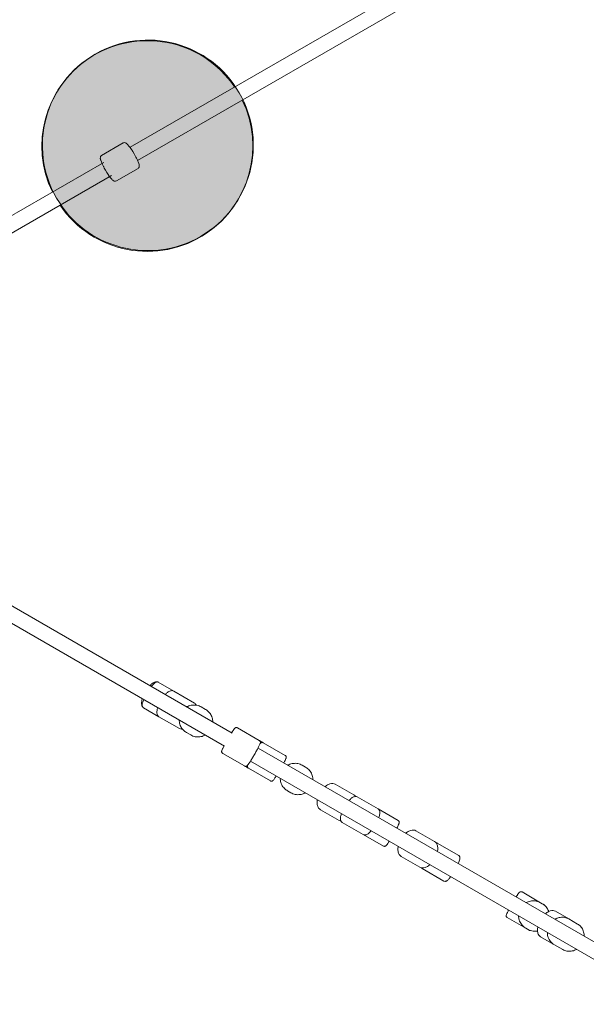
# Model space of a CAD drawing. Units: inches. Extents: x 74 to 242, y -178 to -18.
# Drawn here: x 118 to 124, y -108 to -96 of the extents above; entities that cross this region are included whole.
import ezdxf

# ---------------------------------------------------------------- set-up
doc = ezdxf.new("R2010")
doc.units = ezdxf.units.IN
doc.header["$MEASUREMENT"] = 0
doc.layers.add('Work Layer', color=7, linetype='Continuous')

# ---------------------------------------------------------------- blocks, each defined once
blk = doc.blocks.new('block 3999')
at = {"layer": 'Work Layer', "color": 7, "lineweight": 20}
blk.add_open_spline([(124.113, -107.127), (124.127, -107.136), (124.144, -107.142), (124.161, -107.145), (124.178, -107.148), (124.195, -107.149), (124.212, -107.146), (124.23, -107.144), (124.247, -107.138), (124.263, -107.13), (124.268, -107.128), (124.272, -107.126), (124.276, -107.123)], degree=3, knots=[0, 0, 0, 0, 1, 1, 1, 2, 2, 2, 3, 3, 3, 4, 4, 4, 4], dxfattribs=at)
blk = doc.blocks.new('block 4000')
at = {"layer": 'Work Layer', "color": 7, "lineweight": 20}
blk.add_open_spline([(124.366, -106.968), (124.366, -106.96), (124.365, -106.953), (124.365, -106.946), (124.363, -106.928), (124.358, -106.91), (124.35, -106.894), (124.343, -106.878), (124.333, -106.863), (124.321, -106.85), (124.311, -106.84), (124.3, -106.831), (124.288, -106.824)], degree=3, knots=[0, 0, 0, 0, 1, 1, 1, 2, 2, 2, 3, 3, 3, 4, 4, 4, 4], dxfattribs=at)
blk = doc.blocks.new('block 4001')
at = {"layer": 'Work Layer', "color": 7, "lineweight": 20}
blk.add_lwpolyline([(124.288, -106.824), (124.183, -106.764)], dxfattribs=at)
blk = doc.blocks.new('block 4002')
at = {"layer": 'Work Layer', "color": 7, "lineweight": 20}
blk.add_lwpolyline([(124.113, -107.127), (124.008, -107.067)], dxfattribs=at)
blk = doc.blocks.new('block 4003')
at = {"layer": 'Work Layer', "color": 7, "lineweight": 20}
blk.add_open_spline([(124.183, -106.764), (124.168, -106.755), (124.151, -106.749), (124.135, -106.746), (124.118, -106.743), (124.1, -106.743), (124.083, -106.745), (124.065, -106.748), (124.048, -106.753), (124.032, -106.761), (124.028, -106.763), (124.024, -106.765), (124.02, -106.768)], degree=3, knots=[0, 0, 0, 0, 1, 1, 1, 2, 2, 2, 3, 3, 3, 4, 4, 4, 4], dxfattribs=at)
blk = doc.blocks.new('block 4004')
at = {"layer": 'Work Layer', "color": 7, "lineweight": 20}
blk.add_open_spline([(123.93, -106.924), (123.929, -106.931), (123.93, -106.938), (123.931, -106.946), (123.933, -106.964), (123.937, -106.981), (123.945, -106.998), (123.952, -107.014), (123.962, -107.028), (123.974, -107.041), (123.984, -107.051), (123.995, -107.06), (124.008, -107.067)], degree=3, knots=[0, 0, 0, 0, 1, 1, 1, 2, 2, 2, 3, 3, 3, 4, 4, 4, 4], dxfattribs=at)
blk = doc.blocks.new('block 4005')
at = {"layer": 'Work Layer', "color": 7, "lineweight": 20}
blk.add_open_spline([(119.703, -104.581), (119.719, -104.591), (119.736, -104.597), (119.754, -104.601), (119.772, -104.604), (119.791, -104.605), (119.809, -104.603), (119.827, -104.601), (119.845, -104.595), (119.862, -104.587), (119.866, -104.586), (119.869, -104.584), (119.873, -104.582)], degree=3, knots=[0, 0, 0, 0, 1, 1, 1, 2, 2, 2, 3, 3, 3, 4, 4, 4, 4], dxfattribs=at)
blk = doc.blocks.new('block 4006')
at = {"layer": 'Work Layer', "color": 7, "lineweight": 20}
blk.add_open_spline([(119.963, -104.426), (119.963, -104.418), (119.962, -104.411), (119.961, -104.403), (119.959, -104.385), (119.953, -104.367), (119.945, -104.35), (119.937, -104.334), (119.926, -104.319), (119.913, -104.306), (119.903, -104.295), (119.891, -104.286), (119.878, -104.278)], degree=3, knots=[0, 0, 0, 0, 1, 1, 1, 2, 2, 2, 3, 3, 3, 4, 4, 4, 4], dxfattribs=at)
blk = doc.blocks.new('block 4007')
at = {"layer": 'Work Layer', "color": 7, "lineweight": 20}
blk.add_lwpolyline([(119.878, -104.278), (119.826, -104.248)], dxfattribs=at)
blk = doc.blocks.new('block 4008')
at = {"layer": 'Work Layer', "color": 7, "lineweight": 20}
blk.add_lwpolyline([(119.703, -104.581), (119.651, -104.551)], dxfattribs=at)
blk = doc.blocks.new('block 4009')
at = {"layer": 'Work Layer', "color": 7, "lineweight": 20}
blk.add_open_spline([(119.826, -104.248), (119.81, -104.239), (119.793, -104.233), (119.775, -104.229), (119.757, -104.225), (119.738, -104.225), (119.72, -104.227), (119.701, -104.229), (119.684, -104.234), (119.667, -104.242), (119.663, -104.244), (119.659, -104.246), (119.656, -104.248)], degree=3, knots=[0, 0, 0, 0, 1, 1, 1, 2, 2, 2, 3, 3, 3, 4, 4, 4, 4], dxfattribs=at)
blk = doc.blocks.new('block 4010')
at = {"layer": 'Work Layer', "color": 7, "lineweight": 20}
blk.add_open_spline([(119.566, -104.404), (119.566, -104.412), (119.566, -104.419), (119.567, -104.426), (119.57, -104.445), (119.575, -104.463), (119.583, -104.479), (119.591, -104.496), (119.602, -104.511), (119.615, -104.524), (119.626, -104.535), (119.638, -104.544), (119.651, -104.551)], degree=3, knots=[0, 0, 0, 0, 1, 1, 1, 2, 2, 2, 3, 3, 3, 4, 4, 4, 4], dxfattribs=at)
blk = doc.blocks.new('block 4028')
at = {"layer": 'Work Layer', "color": 7, "lineweight": 20}
blk.add_open_spline([(120.515, -104.646), (120.518, -104.648), (120.52, -104.65), (120.522, -104.652), (120.523, -104.654), (120.525, -104.656), (120.526, -104.658), (120.527, -104.66), (120.527, -104.662), (120.528, -104.664), (120.528, -104.666), (120.528, -104.668), (120.528, -104.669), (120.528, -104.671), (120.528, -104.672), (120.528, -104.674), (120.527, -104.676), (120.527, -104.678), (120.526, -104.68), (120.524, -104.686), (120.522, -104.691), (120.518, -104.699), (120.514, -104.708), (120.508, -104.719), (120.502, -104.732), (120.496, -104.744), (120.489, -104.757), (120.481, -104.77), (120.474, -104.784), (120.466, -104.798), (120.458, -104.812), (120.449, -104.826), (120.441, -104.84), (120.433, -104.854), (120.425, -104.867), (120.417, -104.88), (120.41, -104.891), (120.403, -104.902), (120.397, -104.912), (120.391, -104.92), (120.385, -104.929), (120.381, -104.935), (120.376, -104.941), (120.374, -104.943), (120.373, -104.944), (120.37, -104.947), (120.369, -104.947), (120.368, -104.948), (120.366, -104.949), (120.364, -104.95), (120.362, -104.952), (120.358, -104.952), (120.356, -104.953), (120.353, -104.953), (120.349, -104.953), (120.346, -104.952), (120.343, -104.951), (120.34, -104.95)], degree=3, knots=[0, 0, 0, 0, 1, 1, 1, 2, 2, 2, 3, 3, 3, 4, 4, 4, 5, 5, 5, 6, 6, 6, 7, 7, 7, 8, 8, 8, 9, 9, 9, 10, 10, 10, 11, 11, 11, 12, 12, 12, 13, 13, 13, 14, 14, 14, 15, 15, 15, 16, 16, 16, 17, 17, 17, 18, 18, 18, 19, 19, 19, 19], dxfattribs=at)
blk = doc.blocks.new('block 4029')
at = {"layer": 'Work Layer', "color": 7, "lineweight": 20}
blk.add_lwpolyline([(120.515, -104.646), (120.256, -104.497)], dxfattribs=at)
blk = doc.blocks.new('block 4030')
at = {"layer": 'Work Layer', "color": 7, "lineweight": 20}
blk.add_lwpolyline([(120.34, -104.949), (120.081, -104.8)], dxfattribs=at)
blk = doc.blocks.new('block 4031')
at = {"layer": 'Work Layer', "color": 7, "lineweight": 20}
blk.add_open_spline([(120.081, -104.8), (120.078, -104.798), (120.076, -104.796), (120.074, -104.794), (120.073, -104.792), (120.071, -104.79), (120.07, -104.788), (120.069, -104.786), (120.069, -104.784), (120.068, -104.782), (120.068, -104.78), (120.068, -104.778), (120.068, -104.777), (120.068, -104.775), (120.068, -104.774), (120.068, -104.772), (120.069, -104.77), (120.069, -104.768), (120.07, -104.766), (120.072, -104.76), (120.074, -104.755), (120.078, -104.747), (120.082, -104.738), (120.087, -104.727), (120.094, -104.714), (120.095, -104.713), (120.095, -104.712), (120.096, -104.71)], degree=3, knots=[0, 0, 0, 0, 1, 1, 1, 2, 2, 2, 3, 3, 3, 4, 4, 4, 5, 5, 5, 6, 6, 6, 7, 7, 7, 8, 8, 8, 9, 9, 9, 9], dxfattribs=at)
blk = doc.blocks.new('block 4032')
at = {"layer": 'Work Layer', "color": 7, "lineweight": 20}
blk.add_open_spline([(120.186, -104.554), (120.193, -104.543), (120.199, -104.534), (120.205, -104.526), (120.211, -104.517), (120.215, -104.511), (120.22, -104.506), (120.221, -104.504), (120.223, -104.502), (120.226, -104.499), (120.227, -104.499), (120.228, -104.498), (120.23, -104.497), (120.232, -104.496), (120.234, -104.495), (120.238, -104.494), (120.24, -104.493), (120.243, -104.493), (120.247, -104.493), (120.25, -104.494), (120.253, -104.495), (120.256, -104.496)], degree=3, knots=[0, 0, 0, 0, 1, 1, 1, 2, 2, 2, 3, 3, 3, 4, 4, 4, 5, 5, 5, 6, 6, 6, 7, 7, 7, 7], dxfattribs=at)
blk = doc.blocks.new('block 4101')
at = {"layer": 'Work Layer', "color": 7, "lineweight": 20}
blk.add_open_spline([(123.714, -106.897), (123.716, -106.899), (123.719, -106.9), (123.721, -106.9), (123.724, -106.901), (123.726, -106.901), (123.727, -106.901)], degree=3, knots=[0, 0, 0, 0, 1, 1, 1, 2, 2, 2, 2], dxfattribs=at)
blk = doc.blocks.new('block 4102')
at = {"layer": 'Work Layer', "color": 7, "lineweight": 20}
blk.add_open_spline([(123.898, -106.604), (123.898, -106.603), (123.897, -106.601), (123.895, -106.6), (123.894, -106.598), (123.891, -106.596), (123.889, -106.594)], degree=3, knots=[0, 0, 0, 0, 1, 1, 1, 2, 2, 2, 2], dxfattribs=at)
blk = doc.blocks.new('block 4103')
at = {"layer": 'Work Layer', "color": 7, "lineweight": 20}
blk.add_lwpolyline([(123.889, -106.594), (123.869, -106.583)], dxfattribs=at)
blk = doc.blocks.new('block 4104')
at = {"layer": 'Work Layer', "color": 7, "lineweight": 20}
blk.add_lwpolyline([(123.85, -106.572), (123.629, -106.444)], dxfattribs=at)
blk = doc.blocks.new('block 4105')
at = {"layer": 'Work Layer', "color": 7, "lineweight": 20}
blk.add_lwpolyline([(123.714, -106.897), (123.694, -106.886)], dxfattribs=at)
blk = doc.blocks.new('block 4106')
at = {"layer": 'Work Layer', "color": 7, "lineweight": 20}
blk.add_lwpolyline([(123.675, -106.875), (123.454, -106.747)], dxfattribs=at)
blk = doc.blocks.new('block 4107')
at = {"layer": 'Work Layer', "color": 7, "lineweight": 20}
blk.add_open_spline([(123.629, -106.444), (123.627, -106.443), (123.624, -106.442), (123.622, -106.441), (123.619, -106.441), (123.616, -106.441), (123.614, -106.441), (123.612, -106.441), (123.61, -106.442), (123.608, -106.442), (123.606, -106.443), (123.604, -106.444), (123.603, -106.444), (123.602, -106.445), (123.601, -106.446), (123.6, -106.447), (123.598, -106.448), (123.597, -106.45), (123.596, -106.451), (123.594, -106.453), (123.592, -106.454), (123.591, -106.456), (123.589, -106.458), (123.588, -106.46), (123.586, -106.463), (123.584, -106.465), (123.582, -106.468), (123.58, -106.471), (123.578, -106.474), (123.576, -106.477), (123.574, -106.48), (123.57, -106.487), (123.565, -106.494), (123.56, -106.502)], degree=3, knots=[0, 0, 0, 0, 1, 1, 1, 2, 2, 2, 3, 3, 3, 4, 4, 4, 5, 5, 5, 6, 6, 6, 7, 7, 7, 8, 8, 8, 9, 9, 9, 10, 10, 10, 11, 11, 11, 11], dxfattribs=at)
blk = doc.blocks.new('block 4108')
at = {"layer": 'Work Layer', "color": 7, "lineweight": 20}
blk.add_open_spline([(123.47, -106.658), (123.467, -106.663), (123.465, -106.667), (123.463, -106.671), (123.458, -106.682), (123.453, -106.691), (123.449, -106.699), (123.446, -106.707), (123.443, -106.709), (123.442, -106.722), (123.441, -106.723), (123.441, -106.724), (123.441, -106.726), (123.442, -106.728), (123.442, -106.73), (123.443, -106.734), (123.444, -106.736), (123.445, -106.739), (123.448, -106.742), (123.449, -106.744), (123.452, -106.746), (123.454, -106.747)], degree=3, knots=[0, 0, 0, 0, 1, 1, 1, 2, 2, 2, 3, 3, 3, 4, 4, 4, 5, 5, 5, 6, 6, 6, 7, 7, 7, 7], dxfattribs=at)
blk = doc.blocks.new('block 4109')
at = {"layer": 'Work Layer', "color": 7, "lineweight": 20}
blk.add_lwpolyline([(121.747, -105.762), (121.986, -105.899)], dxfattribs=at)
blk = doc.blocks.new('block 4110')
at = {"layer": 'Work Layer', "color": 7, "lineweight": 20}
blk.add_lwpolyline([(121.922, -105.459), (122.161, -105.596)], dxfattribs=at)
blk = doc.blocks.new('block 4111')
at = {"layer": 'Work Layer', "color": 7, "lineweight": 20}
blk.add_open_spline([(122.161, -105.596), (122.163, -105.598), (122.165, -105.6), (122.167, -105.601), (122.169, -105.604), (122.17, -105.606), (122.171, -105.608), (122.172, -105.61), (122.173, -105.612), (122.173, -105.614), (122.173, -105.616), (122.173, -105.618), (122.173, -105.619), (122.173, -105.621), (122.173, -105.622), (122.173, -105.623), (122.173, -105.626), (122.172, -105.627), (122.172, -105.629), (122.171, -105.631), (122.17, -105.633), (122.169, -105.635), (122.168, -105.638), (122.167, -105.64), (122.166, -105.643), (122.165, -105.646), (122.164, -105.649), (122.162, -105.652), (122.161, -105.655), (122.159, -105.658), (122.157, -105.662), (122.154, -105.669), (122.149, -105.677), (122.145, -105.685)], degree=3, knots=[0, 0, 0, 0, 1, 1, 1, 2, 2, 2, 3, 3, 3, 4, 4, 4, 5, 5, 5, 6, 6, 6, 7, 7, 7, 8, 8, 8, 9, 9, 9, 10, 10, 10, 11, 11, 11, 11], dxfattribs=at)
blk = doc.blocks.new('block 4112')
at = {"layer": 'Work Layer', "color": 7, "lineweight": 20}
blk.add_open_spline([(122.055, -105.841), (122.052, -105.846), (122.05, -105.85), (122.047, -105.853), (122.041, -105.864), (122.035, -105.872), (122.03, -105.879), (122.024, -105.887), (122.024, -105.89), (122.014, -105.898), (122.013, -105.898), (122.012, -105.899), (122.011, -105.9), (122.009, -105.901), (122.007, -105.902), (122.003, -105.902), (122.001, -105.903), (121.997, -105.903), (121.994, -105.902), (121.991, -105.902), (121.988, -105.901), (121.986, -105.899)], degree=3, knots=[0, 0, 0, 0, 1, 1, 1, 2, 2, 2, 3, 3, 3, 4, 4, 4, 5, 5, 5, 6, 6, 6, 7, 7, 7, 7], dxfattribs=at)
blk = doc.blocks.new('block 4209')
at = {"layer": 'Work Layer', "color": 7, "lineweight": 20}
blk.add_open_spline([(120.342, -104.95), (120.349, -104.954), (120.357, -104.958), (120.364, -104.96)], degree=3, dxfattribs=at)
blk = doc.blocks.new('block 4210')
at = {"layer": 'Work Layer', "color": 7, "lineweight": 20}
blk.add_open_spline([(120.537, -104.662), (120.53, -104.656), (120.524, -104.652), (120.517, -104.647)], degree=3, dxfattribs=at)
blk = doc.blocks.new('block 4211')
at = {"layer": 'Work Layer', "color": 7, "lineweight": 20}
blk.add_open_spline([(119.132, -104.248), (119.131, -104.247), (119.13, -104.246), (119.13, -104.245), (119.125, -104.238), (119.122, -104.231), (119.121, -104.223), (119.118, -104.211), (119.119, -104.199), (119.121, -104.185), (119.122, -104.174), (119.125, -104.163), (119.128, -104.151)], degree=3, knots=[0, 0, 0, 0, 1, 1, 1, 2, 2, 2, 3, 3, 3, 4, 4, 4, 4], dxfattribs=at)
blk = doc.blocks.new('block 4212')
at = {"layer": 'Work Layer', "color": 7, "lineweight": 20}
blk.add_open_spline([(119.218, -103.996), (119.227, -103.986), (119.236, -103.977), (119.246, -103.97), (119.258, -103.961), (119.27, -103.955), (119.284, -103.951), (119.289, -103.95), (119.294, -103.95), (119.3, -103.95), (119.301, -103.95), (119.302, -103.95), (119.303, -103.95)], degree=3, knots=[0, 0, 0, 0, 1, 1, 1, 2, 2, 2, 3, 3, 3, 4, 4, 4, 4], dxfattribs=at)
blk = doc.blocks.new('block 4213')
at = {"layer": 'Work Layer', "color": 7, "lineweight": 20}
blk.add_open_spline([(120.889, -105.266), (120.905, -105.276), (120.922, -105.282), (120.941, -105.286), (120.959, -105.29), (120.977, -105.29), (120.996, -105.288), (121.014, -105.286), (121.032, -105.281), (121.049, -105.273), (121.053, -105.271), (121.057, -105.269), (121.06, -105.267)], degree=3, knots=[0, 0, 0, 0, 1, 1, 1, 2, 2, 2, 3, 3, 3, 4, 4, 4, 4], dxfattribs=at)
blk = doc.blocks.new('block 4214')
at = {"layer": 'Work Layer', "color": 7, "lineweight": 20}
blk.add_open_spline([(121.15, -105.111), (121.15, -105.104), (121.149, -105.096), (121.148, -105.089), (121.146, -105.07), (121.14, -105.052), (121.132, -105.036), (121.124, -105.019), (121.113, -105.004), (121.1, -104.991), (121.089, -104.98), (121.077, -104.971), (121.064, -104.963)], degree=3, knots=[0, 0, 0, 0, 1, 1, 1, 2, 2, 2, 3, 3, 3, 4, 4, 4, 4], dxfattribs=at)
blk = doc.blocks.new('block 4215')
at = {"layer": 'Work Layer', "color": 7, "lineweight": 20}
blk.add_lwpolyline([(121.064, -104.963), (121.024, -104.94)], dxfattribs=at)
blk = doc.blocks.new('block 4216')
at = {"layer": 'Work Layer', "color": 7, "lineweight": 20}
blk.add_lwpolyline([(120.889, -105.266), (120.849, -105.243)], dxfattribs=at)
blk = doc.blocks.new('block 4217')
at = {"layer": 'Work Layer', "color": 7, "lineweight": 20}
blk.add_open_spline([(121.024, -104.94), (121.008, -104.931), (120.991, -104.924), (120.973, -104.921), (120.955, -104.917), (120.936, -104.916), (120.918, -104.919), (120.899, -104.921), (120.881, -104.926), (120.864, -104.934), (120.86, -104.936), (120.857, -104.938), (120.853, -104.94)], degree=3, knots=[0, 0, 0, 0, 1, 1, 1, 2, 2, 2, 3, 3, 3, 4, 4, 4, 4], dxfattribs=at)
blk = doc.blocks.new('block 4218')
at = {"layer": 'Work Layer', "color": 7, "lineweight": 20}
blk.add_open_spline([(120.763, -105.095), (120.763, -105.103), (120.764, -105.11), (120.765, -105.118), (120.767, -105.136), (120.773, -105.154), (120.781, -105.171), (120.789, -105.188), (120.8, -105.203), (120.813, -105.216), (120.824, -105.227), (120.836, -105.236), (120.849, -105.243)], degree=3, knots=[0, 0, 0, 0, 1, 1, 1, 2, 2, 2, 3, 3, 3, 4, 4, 4, 4], dxfattribs=at)
blk = doc.blocks.new('block 4219')
at = {"layer": 'Work Layer', "color": 7, "lineweight": 20}
blk.add_open_spline([(123.694, -106.886), (123.71, -106.895), (123.727, -106.902), (123.746, -106.905), (123.764, -106.909), (123.783, -106.91), (123.801, -106.908), (123.805, -106.907), (123.809, -106.907), (123.812, -106.906)], degree=3, knots=[0, 0, 0, 0, 1, 1, 1, 2, 2, 2, 3, 3, 3, 3], dxfattribs=at)
blk = doc.blocks.new('block 4220')
at = {"layer": 'Work Layer', "color": 7, "lineweight": 20}
blk.add_open_spline([(123.946, -106.675), (123.943, -106.668), (123.941, -106.662), (123.937, -106.655), (123.929, -106.639), (123.918, -106.623), (123.905, -106.61), (123.894, -106.599), (123.882, -106.59), (123.869, -106.583)], degree=3, knots=[0, 0, 0, 0, 1, 1, 1, 2, 2, 2, 3, 3, 3, 3], dxfattribs=at)
blk = doc.blocks.new('block 4221')
at = {"layer": 'Work Layer', "color": 7, "lineweight": 20}
blk.add_lwpolyline([(123.869, -106.583), (123.85, -106.572)], dxfattribs=at)
blk = doc.blocks.new('block 4222')
at = {"layer": 'Work Layer', "color": 7, "lineweight": 20}
blk.add_lwpolyline([(123.694, -106.886), (123.675, -106.875)], dxfattribs=at)
blk = doc.blocks.new('block 4223')
at = {"layer": 'Work Layer', "color": 7, "lineweight": 20}
blk.add_open_spline([(123.85, -106.572), (123.834, -106.562), (123.816, -106.556), (123.798, -106.552), (123.78, -106.548), (123.761, -106.547), (123.742, -106.55), (123.724, -106.552), (123.706, -106.557), (123.689, -106.565), (123.685, -106.566), (123.681, -106.568), (123.678, -106.57)], degree=3, knots=[0, 0, 0, 0, 1, 1, 1, 2, 2, 2, 3, 3, 3, 4, 4, 4, 4], dxfattribs=at)
blk = doc.blocks.new('block 4224')
at = {"layer": 'Work Layer', "color": 7, "lineweight": 20}
blk.add_open_spline([(123.588, -106.726), (123.588, -106.734), (123.588, -106.741), (123.59, -106.749), (123.592, -106.767), (123.598, -106.785), (123.606, -106.802), (123.615, -106.819), (123.626, -106.834), (123.639, -106.847), (123.65, -106.858), (123.662, -106.867), (123.675, -106.875)], degree=3, knots=[0, 0, 0, 0, 1, 1, 1, 2, 2, 2, 3, 3, 3, 4, 4, 4, 4], dxfattribs=at)
blk = doc.blocks.new('block 4225')
at = {"layer": 'Work Layer', "color": 7, "lineweight": 20}
blk.add_lwpolyline([(120.561, -104.673), (120.548, -104.665)], dxfattribs=at)
blk = doc.blocks.new('block 4226')
at = {"layer": 'Work Layer', "color": 7, "lineweight": 20}
blk.add_lwpolyline([(120.386, -104.976), (120.373, -104.968)], dxfattribs=at)
blk = doc.blocks.new('block 4227')
at = {"layer": 'Work Layer', "color": 7, "lineweight": 20}
blk.add_open_spline([(120.548, -104.665), (120.545, -104.663), (120.541, -104.662), (120.538, -104.662), (120.534, -104.661), (120.531, -104.662), (120.528, -104.662)], degree=3, knots=[0, 0, 0, 0, 1, 1, 1, 2, 2, 2, 2], dxfattribs=at)
blk = doc.blocks.new('block 4228')
at = {"layer": 'Work Layer', "color": 7, "lineweight": 20}
blk.add_open_spline([(120.36, -104.952), (120.362, -104.957), (120.364, -104.962), (120.369, -104.965), (120.37, -104.967), (120.372, -104.968), (120.373, -104.968)], degree=3, knots=[0, 0, 0, 0, 1, 1, 1, 2, 2, 2, 2], dxfattribs=at)
blk = doc.blocks.new('block 4229')
at = {"layer": 'Work Layer', "color": 7, "lineweight": 20}
blk.add_lwpolyline([(124.183, -106.764), (124.024, -106.672)], dxfattribs=at)
blk = doc.blocks.new('block 4230')
at = {"layer": 'Work Layer', "color": 7, "lineweight": 20}
blk.add_lwpolyline([(124.008, -107.067), (123.849, -106.975)], dxfattribs=at)
blk = doc.blocks.new('block 4231')
at = {"layer": 'Work Layer', "color": 7, "lineweight": 20}
blk.add_open_spline([(124.024, -106.672), (124.016, -106.667), (124.006, -106.665), (123.997, -106.664), (123.986, -106.663), (123.975, -106.664), (123.964, -106.668), (123.95, -106.672), (123.937, -106.679), (123.924, -106.688), (123.918, -106.692), (123.912, -106.697), (123.906, -106.702)], degree=3, knots=[0, 0, 0, 0, 1, 1, 1, 2, 2, 2, 3, 3, 3, 4, 4, 4, 4], dxfattribs=at)
blk = doc.blocks.new('block 4232')
at = {"layer": 'Work Layer', "color": 7, "lineweight": 20}
blk.add_open_spline([(123.816, -106.858), (123.815, -106.861), (123.815, -106.863), (123.815, -106.866), (123.812, -106.883), (123.811, -106.899), (123.813, -106.914), (123.815, -106.929), (123.819, -106.943), (123.827, -106.955), (123.833, -106.963), (123.84, -106.97), (123.849, -106.975)], degree=3, knots=[0, 0, 0, 0, 1, 1, 1, 2, 2, 2, 3, 3, 3, 4, 4, 4, 4], dxfattribs=at)
blk = doc.blocks.new('block 4233')
at = {"layer": 'Work Layer', "color": 7, "lineweight": 20}
blk.add_open_spline([(122.447, -106.166), (122.443, -106.164), (122.44, -106.161), (122.438, -106.158), (122.438, -106.158), (122.437, -106.157), (122.437, -106.156)], degree=3, knots=[0, 0, 0, 0, 1, 1, 1, 2, 2, 2, 2], dxfattribs=at)
blk = doc.blocks.new('block 4234')
at = {"layer": 'Work Layer', "color": 7, "lineweight": 20}
blk.add_open_spline([(122.608, -105.859), (122.611, -105.859), (122.614, -105.859), (122.617, -105.86), (122.618, -105.861), (122.62, -105.862), (122.622, -105.863)], degree=3, knots=[0, 0, 0, 0, 1, 1, 1, 2, 2, 2, 2], dxfattribs=at)
blk = doc.blocks.new('block 4235')
at = {"layer": 'Work Layer', "color": 7, "lineweight": 20}
blk.add_lwpolyline([(122.447, -106.166), (122.704, -106.314)], dxfattribs=at)
blk = doc.blocks.new('block 4236')
at = {"layer": 'Work Layer', "color": 7, "lineweight": 20}
blk.add_lwpolyline([(122.622, -105.863), (122.879, -106.011)], dxfattribs=at)
blk = doc.blocks.new('block 4237')
at = {"layer": 'Work Layer', "color": 7, "lineweight": 20}
blk.add_open_spline([(122.879, -106.011), (122.882, -106.013), (122.885, -106.015), (122.887, -106.018), (122.889, -106.021), (122.891, -106.024), (122.892, -106.027), (122.893, -106.031), (122.893, -106.034), (122.893, -106.037), (122.894, -106.044), (122.893, -106.05), (122.891, -106.056), (122.888, -106.07), (122.882, -106.085), (122.874, -106.104), (122.874, -106.105), (122.874, -106.105), (122.873, -106.106)], degree=3, knots=[0, 0, 0, 0, 1, 1, 1, 2, 2, 2, 3, 3, 3, 4, 4, 4, 5, 5, 5, 6, 6, 6, 6], dxfattribs=at)
blk = doc.blocks.new('block 4238')
at = {"layer": 'Work Layer', "color": 7, "lineweight": 20}
blk.add_open_spline([(122.783, -106.262), (122.782, -106.264), (122.78, -106.266), (122.778, -106.269), (122.77, -106.28), (122.762, -106.289), (122.755, -106.297), (122.746, -106.306), (122.741, -106.314), (122.723, -106.317), (122.719, -106.318), (122.714, -106.318), (122.708, -106.316), (122.707, -106.316), (122.705, -106.315), (122.704, -106.314)], degree=3, knots=[0, 0, 0, 0, 1, 1, 1, 2, 2, 2, 3, 3, 3, 4, 4, 4, 5, 5, 5, 5], dxfattribs=at)
blk = doc.blocks.new('block 4249')
at = {"layer": 'Work Layer', "color": 7, "lineweight": 20}
blk.add_open_spline([(122.371, -105.718), (122.362, -105.713), (122.353, -105.71), (122.342, -105.709), (122.331, -105.708), (122.32, -105.709), (122.308, -105.713), (122.295, -105.717), (122.281, -105.724), (122.268, -105.733), (122.262, -105.737), (122.256, -105.741), (122.251, -105.746)], degree=3, knots=[0, 0, 0, 0, 1, 1, 1, 2, 2, 2, 3, 3, 3, 4, 4, 4, 4], dxfattribs=at)
blk = doc.blocks.new('block 4250')
at = {"layer": 'Work Layer', "color": 7, "lineweight": 20}
blk.add_open_spline([(122.161, -105.902), (122.16, -105.906), (122.159, -105.909), (122.159, -105.912), (122.157, -105.929), (122.156, -105.945), (122.159, -105.96), (122.161, -105.975), (122.166, -105.989), (122.174, -106), (122.18, -106.009), (122.187, -106.016), (122.196, -106.021)], degree=3, knots=[0, 0, 0, 0, 1, 1, 1, 2, 2, 2, 3, 3, 3, 4, 4, 4, 4], dxfattribs=at)
blk = doc.blocks.new('block 4251')
at = {"layer": 'Work Layer', "color": 7, "lineweight": 20}
blk.add_lwpolyline([(122.196, -106.021), (122.417, -106.148)], dxfattribs=at)
blk = doc.blocks.new('block 4252')
at = {"layer": 'Work Layer', "color": 7, "lineweight": 20}
blk.add_lwpolyline([(122.371, -105.718), (122.592, -105.845)], dxfattribs=at)
blk = doc.blocks.new('block 4253')
at = {"layer": 'Work Layer', "color": 7, "lineweight": 20}
blk.add_open_spline([(122.417, -106.148), (122.425, -106.153), (122.435, -106.156), (122.445, -106.157), (122.457, -106.158), (122.468, -106.157), (122.479, -106.153), (122.493, -106.149), (122.507, -106.143), (122.519, -106.134), (122.525, -106.129), (122.531, -106.125), (122.537, -106.12)], degree=3, knots=[0, 0, 0, 0, 1, 1, 1, 2, 2, 2, 3, 3, 3, 4, 4, 4, 4], dxfattribs=at)
blk = doc.blocks.new('block 4254')
at = {"layer": 'Work Layer', "color": 7, "lineweight": 20}
blk.add_open_spline([(122.627, -105.964), (122.628, -105.961), (122.628, -105.958), (122.629, -105.954), (122.631, -105.938), (122.632, -105.921), (122.629, -105.906), (122.627, -105.891), (122.622, -105.878), (122.614, -105.866), (122.608, -105.858), (122.601, -105.85), (122.592, -105.845)], degree=3, knots=[0, 0, 0, 0, 1, 1, 1, 2, 2, 2, 3, 3, 3, 4, 4, 4, 4], dxfattribs=at)
blk = doc.blocks.new('block 4255')
at = {"layer": 'Work Layer', "color": 7, "lineweight": 20}
blk.add_open_spline([(121.414, -105.165), (121.405, -105.16), (121.396, -105.157), (121.386, -105.156), (121.374, -105.155), (121.363, -105.157), (121.352, -105.16), (121.338, -105.164), (121.324, -105.171), (121.312, -105.18), (121.305, -105.184), (121.3, -105.189), (121.294, -105.194)], degree=3, knots=[0, 0, 0, 0, 1, 1, 1, 2, 2, 2, 3, 3, 3, 4, 4, 4, 4], dxfattribs=at)
blk = doc.blocks.new('block 4256')
at = {"layer": 'Work Layer', "color": 7, "lineweight": 20}
blk.add_open_spline([(121.204, -105.35), (121.203, -105.353), (121.203, -105.356), (121.202, -105.359), (121.2, -105.376), (121.199, -105.392), (121.202, -105.408), (121.204, -105.422), (121.209, -105.436), (121.217, -105.448), (121.223, -105.456), (121.23, -105.463), (121.239, -105.469)], degree=3, knots=[0, 0, 0, 0, 1, 1, 1, 2, 2, 2, 3, 3, 3, 4, 4, 4, 4], dxfattribs=at)
blk = doc.blocks.new('block 4257')
at = {"layer": 'Work Layer', "color": 7, "lineweight": 20}
blk.add_lwpolyline([(121.239, -105.469), (121.46, -105.596)], dxfattribs=at)
blk = doc.blocks.new('block 4258')
at = {"layer": 'Work Layer', "color": 7, "lineweight": 20}
blk.add_lwpolyline([(121.414, -105.165), (121.635, -105.293)], dxfattribs=at)
blk = doc.blocks.new('block 4259')
at = {"layer": 'Work Layer', "color": 7, "lineweight": 20}
blk.add_open_spline([(121.46, -105.596), (121.467, -105.6), (121.476, -105.603), (121.485, -105.604)], degree=3, dxfattribs=at)
blk = doc.blocks.new('block 4260')
at = {"layer": 'Work Layer', "color": 7, "lineweight": 20}
blk.add_open_spline([(121.655, -105.31), (121.649, -105.303), (121.642, -105.297), (121.635, -105.293)], degree=3, dxfattribs=at)
blk = doc.blocks.new('block 4261')
at = {"layer": 'Work Layer', "color": 7, "lineweight": 20}
blk.add_lwpolyline([(119.5, -104.06), (119.316, -103.954)], dxfattribs=at)
blk = doc.blocks.new('block 4262')
at = {"layer": 'Work Layer', "color": 7, "lineweight": 20}
blk.add_lwpolyline([(119.325, -104.364), (119.141, -104.257)], dxfattribs=at)
blk = doc.blocks.new('block 4263')
at = {"layer": 'Work Layer', "color": 7, "lineweight": 20}
blk.add_open_spline([(119.316, -103.954), (119.313, -103.952), (119.309, -103.951), (119.306, -103.951), (119.302, -103.95), (119.299, -103.95), (119.296, -103.951), (119.292, -103.952), (119.289, -103.953), (119.287, -103.954), (119.28, -103.957), (119.276, -103.961), (119.272, -103.965), (119.266, -103.97), (119.261, -103.976), (119.256, -103.982), (119.25, -103.989), (119.243, -103.997), (119.237, -104.006)], degree=3, knots=[0, 0, 0, 0, 1, 1, 1, 2, 2, 2, 3, 3, 3, 4, 4, 4, 5, 5, 5, 6, 6, 6, 6], dxfattribs=at)
blk = doc.blocks.new('block 4264')
at = {"layer": 'Work Layer', "color": 7, "lineweight": 20}
blk.add_open_spline([(119.147, -104.162), (119.144, -104.17), (119.141, -104.176), (119.138, -104.183), (119.133, -104.195), (119.13, -104.206), (119.128, -104.216), (119.127, -104.221), (119.126, -104.226), (119.127, -104.233), (119.127, -104.236), (119.128, -104.239), (119.129, -104.243), (119.131, -104.247), (119.133, -104.251), (119.138, -104.255), (119.139, -104.256), (119.14, -104.257), (119.141, -104.257)], degree=3, knots=[0, 0, 0, 0, 1, 1, 1, 2, 2, 2, 3, 3, 3, 4, 4, 4, 5, 5, 5, 6, 6, 6, 6], dxfattribs=at)
blk = doc.blocks.new('block 4265')
at = {"layer": 'Work Layer', "color": 7, "lineweight": 20}
blk.add_open_spline([(119.745, -104.202), (119.751, -104.205), (119.756, -104.21), (119.759, -104.215), (119.762, -104.219), (119.764, -104.223), (119.765, -104.227)], degree=3, knots=[0, 0, 0, 0, 1, 1, 1, 2, 2, 2, 2], dxfattribs=at)
blk = doc.blocks.new('block 4266')
at = {"layer": 'Work Layer', "color": 7, "lineweight": 20}
blk.add_open_spline([(119.602, -104.51), (119.599, -104.51), (119.595, -104.511), (119.591, -104.511), (119.584, -104.51), (119.577, -104.509), (119.57, -104.505)], degree=3, knots=[0, 0, 0, 0, 1, 1, 1, 2, 2, 2, 2], dxfattribs=at)
blk = doc.blocks.new('block 4267')
at = {"layer": 'Work Layer', "color": 7, "lineweight": 20}
blk.add_lwpolyline([(119.745, -104.202), (119.5, -104.06)], dxfattribs=at)
blk = doc.blocks.new('block 4268')
at = {"layer": 'Work Layer', "color": 7, "lineweight": 20}
blk.add_lwpolyline([(119.57, -104.505), (119.325, -104.364)], dxfattribs=at)
blk = doc.blocks.new('block 4269')
at = {"layer": 'Work Layer', "color": 7, "lineweight": 20}
blk.add_open_spline([(119.325, -104.364), (119.32, -104.36), (119.315, -104.355), (119.311, -104.35), (119.307, -104.344), (119.304, -104.337), (119.303, -104.33), (119.3, -104.318), (119.301, -104.306), (119.303, -104.292), (119.304, -104.281), (119.307, -104.269), (119.311, -104.257)], degree=3, knots=[0, 0, 0, 0, 1, 1, 1, 2, 2, 2, 3, 3, 3, 4, 4, 4, 4], dxfattribs=at)
blk = doc.blocks.new('block 4270')
at = {"layer": 'Work Layer', "color": 7, "lineweight": 20}
blk.add_open_spline([(119.401, -104.101), (119.409, -104.092), (119.417, -104.084), (119.426, -104.077), (119.438, -104.068), (119.45, -104.061), (119.463, -104.057), (119.468, -104.055), (119.474, -104.055), (119.48, -104.055), (119.487, -104.055), (119.494, -104.057), (119.5, -104.06)], degree=3, knots=[0, 0, 0, 0, 1, 1, 1, 2, 2, 2, 3, 3, 3, 4, 4, 4, 4], dxfattribs=at)
blk = doc.blocks.new('block 4271')
at = {"layer": 'Work Layer', "color": 7, "lineweight": 20}
blk.add_open_spline([(120.646, -105.126), (120.648, -105.127), (120.651, -105.128), (120.653, -105.129), (120.656, -105.129), (120.659, -105.129), (120.661, -105.129), (120.663, -105.129), (120.666, -105.128), (120.667, -105.128), (120.669, -105.127), (120.671, -105.126), (120.672, -105.126), (120.673, -105.125), (120.675, -105.124), (120.676, -105.123), (120.677, -105.122), (120.679, -105.12), (120.68, -105.119), (120.684, -105.115), (120.687, -105.11), (120.691, -105.104), (120.697, -105.096), (120.704, -105.086), (120.711, -105.074), (120.713, -105.072), (120.714, -105.07), (120.715, -105.068)], degree=3, knots=[0, 0, 0, 0, 1, 1, 1, 2, 2, 2, 3, 3, 3, 4, 4, 4, 5, 5, 5, 6, 6, 6, 7, 7, 7, 8, 8, 8, 9, 9, 9, 9], dxfattribs=at)
blk = doc.blocks.new('block 4272')
at = {"layer": 'Work Layer', "color": 7, "lineweight": 20}
blk.add_open_spline([(120.805, -104.912), (120.811, -104.901), (120.816, -104.892), (120.82, -104.884), (120.825, -104.874), (120.828, -104.867), (120.83, -104.86), (120.831, -104.858), (120.832, -104.855), (120.833, -104.851), (120.833, -104.85), (120.834, -104.848), (120.834, -104.845), (120.834, -104.843), (120.834, -104.841), (120.832, -104.837), (120.832, -104.835), (120.83, -104.832), (120.828, -104.829), (120.826, -104.827), (120.824, -104.825), (120.821, -104.823)], degree=3, knots=[0, 0, 0, 0, 1, 1, 1, 2, 2, 2, 3, 3, 3, 4, 4, 4, 5, 5, 5, 6, 6, 6, 7, 7, 7, 7], dxfattribs=at)
blk = doc.blocks.new('block 4273')
at = {"layer": 'Work Layer', "color": 7, "lineweight": 20}
blk.add_lwpolyline([(120.821, -104.823), (120.561, -104.673)], dxfattribs=at)
blk = doc.blocks.new('block 4274')
at = {"layer": 'Work Layer', "color": 7, "lineweight": 20}
blk.add_lwpolyline([(120.646, -105.126), (120.386, -104.976)], dxfattribs=at)
blk = doc.blocks.new('block 4275')
at = {"layer": 'Work Layer', "color": 7, "lineweight": 20}
blk.add_open_spline([(120.561, -104.673), (120.559, -104.672), (120.556, -104.671), (120.554, -104.67), (120.551, -104.67), (120.548, -104.67), (120.546, -104.67), (120.544, -104.67), (120.542, -104.671), (120.54, -104.671), (120.538, -104.672), (120.537, -104.673), (120.535, -104.673), (120.534, -104.674), (120.533, -104.675), (120.532, -104.676), (120.53, -104.677), (120.529, -104.679), (120.527, -104.68), (120.527, -104.681), (120.526, -104.681), (120.525, -104.682)], degree=3, knots=[0, 0, 0, 0, 1, 1, 1, 2, 2, 2, 3, 3, 3, 4, 4, 4, 5, 5, 5, 6, 6, 6, 7, 7, 7, 7], dxfattribs=at)
blk = doc.blocks.new('block 4276')
at = {"layer": 'Work Layer', "color": 7, "lineweight": 20}
blk.add_open_spline([(120.376, -104.94), (120.375, -104.943), (120.375, -104.945), (120.374, -104.948), (120.374, -104.949), (120.374, -104.951), (120.374, -104.954), (120.374, -104.956), (120.374, -104.958), (120.375, -104.962), (120.376, -104.964), (120.377, -104.967), (120.379, -104.97), (120.381, -104.972), (120.383, -104.974), (120.386, -104.976)], degree=3, knots=[0, 0, 0, 0, 1, 1, 1, 2, 2, 2, 3, 3, 3, 4, 4, 4, 5, 5, 5, 5], dxfattribs=at)
blk = doc.blocks.new('block 4277')
at = {"layer": 'Work Layer', "color": 7, "lineweight": 20}
blk.add_open_spline([(121.747, -105.762), (121.752, -105.765), (121.758, -105.766), (121.764, -105.767), (121.77, -105.767), (121.777, -105.766), (121.782, -105.764), (121.793, -105.761), (121.802, -105.755), (121.811, -105.748), (121.821, -105.74), (121.832, -105.73), (121.842, -105.718)], degree=3, knots=[0, 0, 0, 0, 1, 1, 1, 2, 2, 2, 3, 3, 3, 4, 4, 4, 4], dxfattribs=at)
blk = doc.blocks.new('block 4278')
at = {"layer": 'Work Layer', "color": 7, "lineweight": 20}
blk.add_open_spline([(121.932, -105.563), (121.935, -105.554), (121.937, -105.546), (121.939, -105.538), (121.943, -105.523), (121.944, -105.51), (121.943, -105.497), (121.943, -105.491), (121.941, -105.484), (121.939, -105.478), (121.935, -105.47), (121.93, -105.463), (121.922, -105.459)], degree=3, knots=[0, 0, 0, 0, 1, 1, 1, 2, 2, 2, 3, 3, 3, 4, 4, 4, 4], dxfattribs=at)
blk = doc.blocks.new('block 4279')
at = {"layer": 'Work Layer', "color": 7, "lineweight": 20}
blk.add_lwpolyline([(121.922, -105.459), (121.674, -105.315)], dxfattribs=at)
blk = doc.blocks.new('block 4280')
at = {"layer": 'Work Layer', "color": 7, "lineweight": 20}
blk.add_lwpolyline([(121.747, -105.762), (121.499, -105.618)], dxfattribs=at)
blk = doc.blocks.new('block 4281')
at = {"layer": 'Work Layer', "color": 7, "lineweight": 20}
blk.add_open_spline([(121.674, -105.315), (121.668, -105.312), (121.662, -105.311), (121.657, -105.31), (121.65, -105.31), (121.644, -105.311), (121.638, -105.313), (121.628, -105.316), (121.619, -105.321), (121.609, -105.329), (121.599, -105.337), (121.589, -105.347), (121.578, -105.358)], degree=3, knots=[0, 0, 0, 0, 1, 1, 1, 2, 2, 2, 3, 3, 3, 4, 4, 4, 4], dxfattribs=at)
blk = doc.blocks.new('block 4282')
at = {"layer": 'Work Layer', "color": 7, "lineweight": 20}
blk.add_open_spline([(121.488, -105.514), (121.486, -105.523), (121.483, -105.531), (121.481, -105.539), (121.478, -105.554), (121.476, -105.567), (121.477, -105.58), (121.478, -105.586), (121.479, -105.593), (121.482, -105.599), (121.485, -105.606), (121.491, -105.614), (121.499, -105.618)], degree=3, knots=[0, 0, 0, 0, 1, 1, 1, 2, 2, 2, 3, 3, 3, 4, 4, 4, 4], dxfattribs=at)
blk = doc.blocks.new('block 4379')
at = {"layer": 'Work Layer', "color": 7, "lineweight": 20}
blk.add_lwpolyline([(120.41, -104.892), (125.06, -107.576)], dxfattribs=at)
blk = doc.blocks.new('block 4380')
at = {"layer": 'Work Layer', "color": 7, "lineweight": 20}
blk.add_lwpolyline([(120.5, -104.736), (125.15, -107.42)], dxfattribs=at)
blk = doc.blocks.new('block 4381')
at = {"layer": 'Work Layer', "color": 7, "lineweight": 20}
blk.add_lwpolyline([(116.73, -102.767), (120.102, -104.714)], dxfattribs=at)
blk = doc.blocks.new('block 4382')
at = {"layer": 'Work Layer', "color": 7, "lineweight": 20}
blk.add_lwpolyline([(116.82, -102.611), (120.192, -104.558)], dxfattribs=at)
blk = doc.blocks.new('block 3961')
at = {"layer": 'Work Layer'}
for name in ['block 4382', 'block 4381', 'block 4212', 'block 4263', 'block 4261', 'block 4270', 'block 4267', 'block 4211', 'block 4264', 'block 4265', 'block 4262', 'block 4269', 'block 4009', 'block 4007', 'block 4006', 'block 4268', 'block 4010', 'block 4266', 'block 4008', 'block 4032', 'block 4029', 'block 4005', 'block 4028', 'block 4210', 'block 4275', 'block 4227', 'block 4225', 'block 4273', 'block 4031', 'block 4380', 'block 4030', 'block 4379', 'block 4272', 'block 4209', 'block 4228', 'block 4226', 'block 4276', 'block 4274', 'block 4217', 'block 4215', 'block 4214', 'block 4271', 'block 4218', 'block 4216', 'block 4255', 'block 4258', 'block 4213', 'block 4256', 'block 4281', 'block 4260', 'block 4279', 'block 4257', 'block 4110', 'block 4278', 'block 4259', 'block 4282', 'block 4111', 'block 4280', 'block 4277', 'block 4249', 'block 4252', 'block 4109', 'block 4112', 'block 4254', 'block 4250', 'block 4234', 'block 4236', 'block 4251', 'block 4237', 'block 4253', 'block 4233', 'block 4235', 'block 4238', 'block 4107', 'block 4104', 'block 4223', 'block 4108', 'block 4221', 'block 4103', 'block 4220', 'block 4102', 'block 4231', 'block 4106', 'block 4224', 'block 4003', 'block 4229', 'block 4001', 'block 4222', 'block 4105', 'block 4219', 'block 4101', 'block 4232', 'block 4000', 'block 4230', 'block 4004', 'block 4002', 'block 3999']:
    blk.add_blockref(name, (0, 0), dxfattribs=at)
blk = doc.blocks.new('block 4395')
at = {"layer": 'Work Layer', "color": 7, "lineweight": 20}
blk.add_open_spline([(118.153, -98.294), (118.54, -98.866), (119.318, -99.015), (119.889, -98.628), (120.403, -98.279), (120.583, -97.606), (120.312, -97.047)], degree=3, knots=[0, 0, 0, 0, 1, 1, 1, 2, 2, 2, 2], dxfattribs=at)
blk = doc.blocks.new('block 4396')
at = {"layer": 'Work Layer', "color": 7, "lineweight": 20}
blk.add_open_spline([(120.222, -96.892), (119.835, -96.32), (119.058, -96.171), (118.486, -96.558), (117.972, -96.907), (117.792, -97.58), (118.063, -98.138)], degree=3, knots=[0, 0, 0, 0, 1, 1, 1, 2, 2, 2, 2], dxfattribs=at)
blk = doc.blocks.new('block 4452')
at = {"layer": 'Work Layer', "color": 7, "lineweight": 20}
blk.add_lwpolyline([(116.105, -99.269), (118.671, -97.788)], dxfattribs=at)
blk = doc.blocks.new('block 4453')
at = {"layer": 'Work Layer', "color": 7, "lineweight": 20}
blk.add_lwpolyline([(118.982, -97.608), (123.863, -94.79)], dxfattribs=at)
blk = doc.blocks.new('block 4460')
at = {"layer": 'Work Layer', "color": 7, "lineweight": 20}
blk.add_lwpolyline([(123.953, -94.946), (119.072, -97.764)], dxfattribs=at)
blk = doc.blocks.new('block 4461')
at = {"layer": 'Work Layer', "color": 7, "lineweight": 20}
blk.add_lwpolyline([(118.761, -97.943), (116.195, -99.425)], dxfattribs=at)
blk = doc.blocks.new('block 4474')
at = {"layer": 'Work Layer', "color": 7, "lineweight": 20}
blk.add_lwpolyline([(119.077, -97.859), (119.083, -97.853), (119.085, -97.852), (119.086, -97.85), (119.087, -97.847), (119.089, -97.844), (119.09, -97.841), (119.091, -97.836), (119.092, -97.831), (119.091, -97.827), (119.09, -97.819), (119.089, -97.81), (119.085, -97.8), (119.078, -97.781), (119.074, -97.771), (119.073, -97.766), (119.07, -97.76), (119.058, -97.735), (119.052, -97.723), (119.045, -97.71), (119.03, -97.684), (119.015, -97.658), (119.007, -97.646), (119.003, -97.639), (119, -97.634), (118.984, -97.612), (118.977, -97.601), (118.97, -97.593), (118.956, -97.577), (118.953, -97.573), (118.95, -97.57), (118.943, -97.564), (118.94, -97.562), (118.937, -97.559), (118.928, -97.555), (118.926, -97.554), (118.924, -97.553), (118.918, -97.552), (118.91, -97.554), (118.906, -97.554), (118.902, -97.556)], dxfattribs=at)
blk = doc.blocks.new('block 4475')
at = {"layer": 'Work Layer', "color": 7, "lineweight": 20}
blk.add_lwpolyline([(118.82, -98.007), (119.077, -97.859)], dxfattribs=at)
blk = doc.blocks.new('block 4476')
at = {"layer": 'Work Layer', "color": 7, "lineweight": 20}
blk.add_lwpolyline([(118.645, -97.704), (118.902, -97.556)], dxfattribs=at)
blk = doc.blocks.new('block 4477')
at = {"layer": 'Work Layer', "color": 7, "lineweight": 20}
blk.add_lwpolyline([(118.82, -98.007), (118.812, -98.01), (118.809, -98.011), (118.808, -98.011), (118.804, -98.011), (118.801, -98.011), (118.798, -98.01), (118.793, -98.008), (118.788, -98.006), (118.785, -98.004), (118.778, -97.999), (118.772, -97.993), (118.765, -97.985), (118.751, -97.969), (118.744, -97.961), (118.741, -97.957), (118.737, -97.952), (118.722, -97.929), (118.714, -97.918), (118.706, -97.905), (118.691, -97.88), (118.677, -97.854), (118.67, -97.841), (118.666, -97.834), (118.663, -97.828), (118.652, -97.804), (118.647, -97.792), (118.643, -97.782), (118.636, -97.762), (118.634, -97.757), (118.633, -97.753), (118.631, -97.745), (118.63, -97.74), (118.63, -97.736), (118.631, -97.727), (118.631, -97.725), (118.631, -97.722), (118.634, -97.716), (118.639, -97.71), (118.641, -97.707), (118.645, -97.704)], dxfattribs=at)
blk = doc.blocks.new('block 4394')
at = {"layer": 'Work Layer'}
for name in ['block 4453', 'block 4460', 'block 4396', 'block 4395', 'block 4474', 'block 4476', 'block 4477', 'block 4452', 'block 4475', 'block 4461']:
    blk.add_blockref(name, (0, 0), dxfattribs=at)
blk = doc.blocks.new('block 4393')
at = {"layer": 'Work Layer'}
h = blk.add_hatch(color=250, dxfattribs=at)
h.dxf.hatch_style = 2
edge = h.paths.add_edge_path()
edge.add_spline(control_points=[(120.276, -96.96), (120.621, -97.557), (120.416, -98.321), (119.818, -98.666), (119.22, -99.012), (118.456, -98.807), (118.111, -98.21), (117.766, -97.612), (117.971, -96.848), (118.569, -96.503), (119.167, -96.158), (119.931, -96.362), (120.276, -96.96)], knot_values=[0, 0, 0, 0, 1, 1, 1, 2, 2, 2, 3, 3, 3, 4, 4, 4, 4], degree=3, periodic=1)
at = {"layer": 'Work Layer', "lineweight": 0}
blk.add_open_spline([(120.276, -96.96), (120.621, -97.557), (120.416, -98.321), (119.818, -98.666), (119.22, -99.012), (118.456, -98.807), (118.111, -98.21), (117.766, -97.612), (117.971, -96.848), (118.569, -96.503), (119.167, -96.158), (119.931, -96.362), (120.276, -96.96)], degree=3, knots=[0, 0, 0, 0, 1, 1, 1, 2, 2, 2, 3, 3, 3, 4, 4, 4, 4], dxfattribs=at)
at = {"layer": 'Work Layer'}
blk.add_blockref('block 4394', (0, 0), dxfattribs=at)

msp = doc.modelspace()

# ---------------------------------------------------------------- linework, layer by layer
at = {"layer": 'Work Layer', "color": 102, "lineweight": 9}
msp.add_open_spline([(122.93, -137.057), (126.176, -142.671), (132.908, -154.315), (132.908, -154.315), (139.811, -166.273), (155.101, -170.37), (167.058, -163.466), (171.094, -161.136), (174.234, -157.851), (176.357, -154.06), (177.408, -152.244), (183.827, -141.16), (187.885, -134.155), (195.532, -129.728), (208.035, -122.489), (208.035, -122.489), (219.992, -115.586), (224.089, -100.296), (217.186, -88.339), (214.858, -84.307), (211.576, -81.168), (207.79, -79.044), (206.008, -78.012), (194.911, -71.579), (187.9, -67.514), (187.882, -67.482), (187.872, -67.466), (187.872, -67.466), (183.433, -59.815), (176.209, -47.362), (176.209, -47.362), (169.305, -35.405), (154.016, -31.308), (142.058, -38.211), (138.019, -40.544), (134.876, -43.833), (132.753, -47.628), (131.684, -49.477), (125.3, -60.514), (121.26, -67.498), (114.243, -71.563), (103.14, -77.995), (101.333, -79.04), (97.544, -81.164), (94.26, -84.304), (91.931, -88.339), (85.027, -100.296), (89.124, -115.586), (101.081, -122.489), (101.081, -122.489), (105.16, -124.846), (110.084, -127.691), (113.784, -129.829), (117.961, -132.243), (121.244, -134.14), (121.371, -134.36), (122.011, -135.466), (122.93, -137.057)], degree=3, knots=[0, 0, 0, 0, 1, 1, 1, 2, 2, 2, 3, 3, 3, 4, 4, 4, 5, 5, 5, 6, 6, 6, 7, 7, 7, 8, 8, 8, 9, 9, 9, 10, 10, 10, 11, 11, 11, 12, 12, 12, 13, 13, 13, 14, 14, 14, 15, 15, 15, 16, 16, 16, 17, 17, 17, 18, 18, 18, 19, 19, 19, 19], dxfattribs=at)
at = {"layer": 'Work Layer', "color": 1, "lineweight": 9}
msp.add_open_spline([(124.575, -130.926), (128.931, -138.426), (136.864, -152.085), (136.864, -152.085), (142.497, -161.842), (154.974, -165.185), (164.731, -159.552), (168.017, -157.654), (170.576, -154.98), (172.309, -151.895), (173.678, -149.536), (187.342, -126.001), (187.342, -126.001), (188.045, -124.784), (188.608, -123.525), (189.036, -122.242), (189.779, -121.832), (190.528, -121.418), (191.274, -121.006), (196.203, -122.215), (201.587, -121.598), (206.329, -118.86), (216.087, -113.226), (219.43, -100.75), (213.796, -90.993), (211.915, -87.735), (209.271, -85.192), (206.22, -83.459), (204.907, -82.682), (192.146, -75.115), (185.085, -70.928), (180.812, -63.795), (173.119, -50.955), (172.399, -49.753), (170.668, -46.709), (168.129, -44.072), (164.878, -42.195), (155.121, -36.562), (142.644, -39.905), (137.011, -49.662), (137.011, -49.662), (121.82, -75.713), (121.82, -75.713), (121.044, -77.057), (120.438, -78.452), (119.997, -79.874), (119.334, -80.259), (118.666, -80.646), (118.003, -81.031), (109.532, -79.139), (100.462, -82.834), (95.893, -90.747), (90.26, -100.504), (93.603, -112.981), (103.36, -118.614), (103.36, -118.614), (117.074, -126.549), (124.542, -130.87), (124.553, -130.889), (124.564, -130.908), (124.575, -130.926)], degree=3, knots=[0, 0, 0, 0, 1, 1, 1, 2, 2, 2, 3, 3, 3, 4, 4, 4, 5, 5, 5, 6, 6, 6, 7, 7, 7, 8, 8, 8, 9, 9, 9, 10, 10, 10, 11, 11, 11, 12, 12, 12, 13, 13, 13, 14, 14, 14, 15, 15, 15, 16, 16, 16, 17, 17, 17, 18, 18, 18, 19, 19, 19, 20, 20, 20, 20], dxfattribs=at)

# ---------------------------------------------------------------- block references
at = {"layer": 'Work Layer'}
for name in ['block 4393', 'block 3961']:
    msp.add_blockref(name, (0, 0), dxfattribs=at)

doc.saveas('drawing.dxf')
